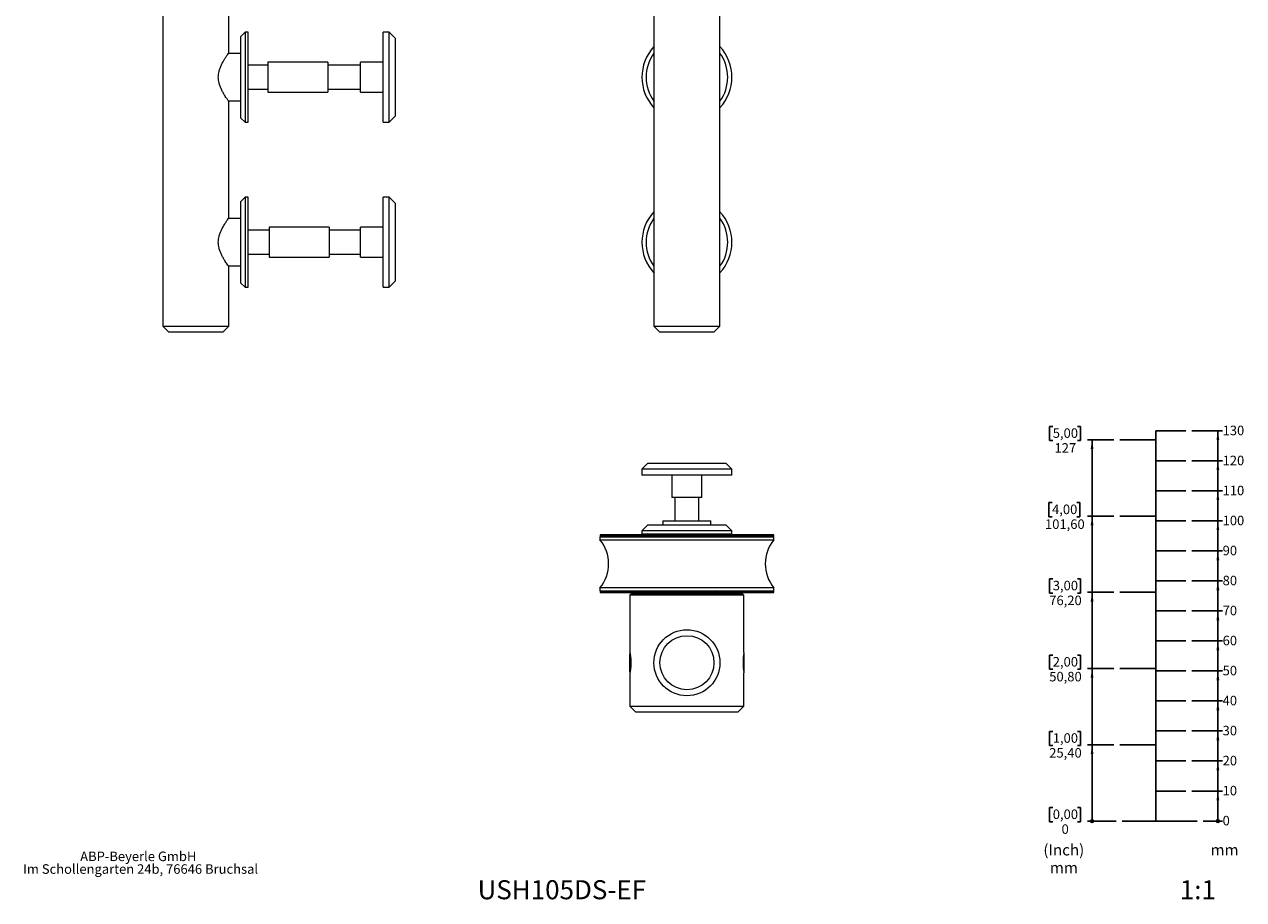
# Model space of a CAD drawing. Units: millimetres. Extents: x 17 to 435, y 8 to 584.
# Drawn here: x 17 to 424, y 8 to 300 of the extents above; entities that cross this region are included whole.
import ezdxf

# ---------------------------------------------------------------- set-up
doc = ezdxf.new("R2010")
doc.units = ezdxf.units.MM
doc.layers.add('EBENE_1', color=179, linetype='Continuous')
doc.styles.add('SLDTEXTSTYLE0', font='TXT', dxfattribs={"width": 0.605})
doc.styles.add('SLDTEXTSTYLE1', font='TXT', dxfattribs={"width": 0.75})

# ---------------------------------------------------------------- blocks, each defined once
blk = doc.blocks.new('_ORIGIN')
at = {"color": 0, "linetype": 'ByBlock', "lineweight": -2}
blk.add_line((0, 0), (-1, 0), dxfattribs=at)
blk.add_circle((0, 0), 0.5, dxfattribs=at)
blk = doc.blocks.new('SW_BLOCK_DIMENSION_0')
at = {"layer": 'EBENE_1', "color": 0}
blk.add_line((-6.53, 2.37), (0, 2.37), dxfattribs=at)
at = {"layer": 'EBENE_1', "color": 0, "xscale": 0.9483022836538462, "yscale": 0.9483022836538462}
blk.add_blockref('_ORIGIN', (-1.58, 2.37), dxfattribs=at)
at = {"layer": 'EBENE_1', "color": 0, "insert": (0, 4.09), "char_height": 3.17, "attachment_point": 1, "style": 'SLDTEXTSTYLE0'}
blk.add_mtext('0', dxfattribs=at)
blk = doc.blocks.new('SW_BLOCK_DIMENSION_1')
at = {"layer": 'EBENE_1', "color": 0}
for p, q in [((-10.31, 2.37), (0, 2.37)), ((-1.58, -7.63), (-1.58, 2.37))]:
    blk.add_line(p, q, dxfattribs=at)
blk.add_solid([(-1.58, 2.37), (-2.05, -0.72), (-1.11, -0.72)], dxfattribs=at)
at = {"layer": 'EBENE_1', "color": 0, "insert": (0, 4.09), "char_height": 3.175, "attachment_point": 1, "style": 'SLDTEXTSTYLE0'}
blk.add_mtext('10', dxfattribs=at)
blk = doc.blocks.new('SW_BLOCK_DIMENSION_2')
at = {"layer": 'EBENE_1', "color": 0}
for p, q in [((-10.31, 2.37), (0, 2.37)), ((-1.58, -7.63), (-1.58, 2.37))]:
    blk.add_line(p, q, dxfattribs=at)
blk.add_solid([(-1.58, 2.37), (-2.05, -0.72), (-1.11, -0.72)], dxfattribs=at)
at = {"layer": 'EBENE_1', "color": 0, "insert": (0, 4.09), "char_height": 3.175, "attachment_point": 1, "style": 'SLDTEXTSTYLE0'}
blk.add_mtext('20', dxfattribs=at)
blk = doc.blocks.new('SW_BLOCK_DIMENSION_3')
at = {"layer": 'EBENE_1', "color": 0}
for p, q in [((-10.31, 2.37), (0, 2.37)), ((-1.58, -7.63), (-1.58, 2.37))]:
    blk.add_line(p, q, dxfattribs=at)
blk.add_solid([(-1.58, 2.37), (-2.05, -0.72), (-1.11, -0.72)], dxfattribs=at)
at = {"layer": 'EBENE_1', "color": 0, "insert": (0, 4.09), "char_height": 3.175, "attachment_point": 1, "style": 'SLDTEXTSTYLE0'}
blk.add_mtext('30', dxfattribs=at)
blk = doc.blocks.new('SW_BLOCK_DIMENSION_4')
at = {"layer": 'EBENE_1', "color": 0}
for p, q in [((-10.31, 2.37), (0, 2.37)), ((-1.58, -7.63), (-1.58, 2.37))]:
    blk.add_line(p, q, dxfattribs=at)
blk.add_solid([(-1.58, 2.37), (-2.05, -0.72), (-1.11, -0.72)], dxfattribs=at)
at = {"layer": 'EBENE_1', "color": 0, "insert": (0, 4.09), "char_height": 3.175, "attachment_point": 1, "style": 'SLDTEXTSTYLE0'}
blk.add_mtext('40', dxfattribs=at)
blk = doc.blocks.new('SW_BLOCK_DIMENSION_5')
at = {"layer": 'EBENE_1', "color": 0}
for p, q in [((-10.31, 2.37), (0, 2.37)), ((-1.58, -7.63), (-1.58, 2.37))]:
    blk.add_line(p, q, dxfattribs=at)
blk.add_solid([(-1.58, 2.37), (-2.05, -0.72), (-1.11, -0.72)], dxfattribs=at)
at = {"layer": 'EBENE_1', "color": 0, "insert": (0, 4.09), "char_height": 3.175, "attachment_point": 1, "style": 'SLDTEXTSTYLE0'}
blk.add_mtext('50', dxfattribs=at)
blk = doc.blocks.new('SW_BLOCK_DIMENSION_6')
at = {"layer": 'EBENE_1', "color": 0}
for p, q in [((-10.31, 2.37), (0, 2.37)), ((-1.58, -7.63), (-1.58, 2.37))]:
    blk.add_line(p, q, dxfattribs=at)
blk.add_solid([(-1.58, 2.37), (-2.05, -0.72), (-1.11, -0.72)], dxfattribs=at)
at = {"layer": 'EBENE_1', "color": 0, "insert": (0, 4.09), "char_height": 3.175, "attachment_point": 1, "style": 'SLDTEXTSTYLE0'}
blk.add_mtext('60', dxfattribs=at)
blk = doc.blocks.new('SW_BLOCK_DIMENSION_7')
at = {"layer": 'EBENE_1', "color": 0}
for p, q in [((-10.31, 2.37), (0, 2.37)), ((-1.58, -7.63), (-1.58, 2.37))]:
    blk.add_line(p, q, dxfattribs=at)
blk.add_solid([(-1.58, 2.37), (-2.05, -0.72), (-1.11, -0.72)], dxfattribs=at)
at = {"layer": 'EBENE_1', "color": 0, "insert": (0, 4.09), "char_height": 3.175, "attachment_point": 1, "style": 'SLDTEXTSTYLE0'}
blk.add_mtext('70', dxfattribs=at)
blk = doc.blocks.new('SW_BLOCK_DIMENSION_8')
at = {"layer": 'EBENE_1', "color": 0}
for p, q in [((-10.31, 2.37), (0, 2.37)), ((-1.58, -7.63), (-1.58, 2.37))]:
    blk.add_line(p, q, dxfattribs=at)
blk.add_solid([(-1.58, 2.37), (-2.05, -0.72), (-1.11, -0.72)], dxfattribs=at)
at = {"layer": 'EBENE_1', "color": 0, "insert": (0, 4.09), "char_height": 3.175, "attachment_point": 1, "style": 'SLDTEXTSTYLE0'}
blk.add_mtext('80', dxfattribs=at)
blk = doc.blocks.new('SW_BLOCK_DIMENSION_9')
at = {"layer": 'EBENE_1', "color": 0}
for p, q in [((-10.31, 2.37), (0, 2.37)), ((-1.58, -7.63), (-1.58, 2.37))]:
    blk.add_line(p, q, dxfattribs=at)
blk.add_solid([(-1.58, 2.37), (-2.05, -0.72), (-1.11, -0.72)], dxfattribs=at)
at = {"layer": 'EBENE_1', "color": 0, "insert": (0, 4.09), "char_height": 3.175, "attachment_point": 1, "style": 'SLDTEXTSTYLE0'}
blk.add_mtext('90', dxfattribs=at)
blk = doc.blocks.new('SW_BLOCK_DIMENSION_10')
at = {"layer": 'EBENE_1', "color": 0}
for p, q in [((-10.31, 2.37), (0, 2.37)), ((-1.58, -7.63), (-1.58, 2.37))]:
    blk.add_line(p, q, dxfattribs=at)
blk.add_solid([(-1.58, 2.37), (-2.05, -0.72), (-1.11, -0.72)], dxfattribs=at)
at = {"layer": 'EBENE_1', "color": 0, "insert": (0, 4.09), "char_height": 3.175, "attachment_point": 1, "style": 'SLDTEXTSTYLE0'}
blk.add_mtext('100', dxfattribs=at)
blk = doc.blocks.new('SW_BLOCK_DIMENSION_11')
at = {"layer": 'EBENE_1', "color": 0}
for p, q in [((-10.31, 2.37), (0, 2.37)), ((-1.58, -7.63), (-1.58, 2.37))]:
    blk.add_line(p, q, dxfattribs=at)
blk.add_solid([(-1.58, 2.37), (-2.05, -0.72), (-1.11, -0.72)], dxfattribs=at)
at = {"layer": 'EBENE_1', "color": 0, "insert": (0, 4.09), "char_height": 3.175, "attachment_point": 1, "style": 'SLDTEXTSTYLE0'}
blk.add_mtext('110', dxfattribs=at)
blk = doc.blocks.new('SW_BLOCK_DIMENSION_12')
at = {"layer": 'EBENE_1', "color": 0}
for p, q in [((-10.31, 2.37), (0, 2.37)), ((-1.58, -7.63), (-1.58, 2.37))]:
    blk.add_line(p, q, dxfattribs=at)
blk.add_solid([(-1.58, 2.37), (-2.05, -0.72), (-1.11, -0.72)], dxfattribs=at)
at = {"layer": 'EBENE_1', "color": 0, "insert": (0, 4.09), "char_height": 3.175, "attachment_point": 1, "style": 'SLDTEXTSTYLE0'}
blk.add_mtext('120', dxfattribs=at)
blk = doc.blocks.new('SW_BLOCK_DIMENSION_13')
at = {"layer": 'EBENE_1', "color": 0}
for p, q in [((-10.31, 2.37), (0, 2.37)), ((-1.58, -7.63), (-1.58, 2.37))]:
    blk.add_line(p, q, dxfattribs=at)
blk.add_solid([(-1.58, 2.37), (-2.05, -0.72), (-1.11, -0.72)], dxfattribs=at)
at = {"layer": 'EBENE_1', "color": 0, "insert": (0, 4.09), "char_height": 3.175, "attachment_point": 1, "style": 'SLDTEXTSTYLE0'}
blk.add_mtext('130', dxfattribs=at)
blk = doc.blocks.new('SW_BLOCK_DIMENSION_14')
at = {"layer": 'EBENE_1', "color": 0}
for p, q in [((3.29, 9.67), (2.23, 9.67)), ((2.23, 9.67), (2.23, 4.94)), ((11.52, 9.67), (12.58, 9.67)), ((12.58, 9.67), (12.58, 4.94)), ((2.23, 4.94), (3.29, 4.94)), ((12.58, 4.94), (11.52, 4.94)), ((24.38, 5.19), (14.82, 5.19))]:
    blk.add_line(p, q, dxfattribs=at)
at = {"layer": 'EBENE_1', "color": 0, "xscale": 0.9483022836538462, "yscale": 0.9483022836538462}
blk.add_blockref('_ORIGIN', (16.4, 5.19), dxfattribs=at)
at = {"layer": 'EBENE_1', "color": 0, "attachment_point": 1, "style": 'SLDTEXTSTYLE0'}
for s, insert, char_height in [('0,00', (3.29, 9.03), 3.175), ('0', (6.23, 4.09), 3.17)]:
    blk.add_mtext(s, dxfattribs=dict(at, insert=insert, char_height=char_height))
blk = doc.blocks.new('SW_BLOCK_DIMENSION_15')
at = {"layer": 'EBENE_1', "color": 0}
for p, q in [((3.29, 9.67), (2.23, 9.67)), ((2.23, 9.67), (2.23, 4.94)), ((11.52, 9.67), (12.58, 9.67)), ((12.58, 9.67), (12.58, 4.94)), ((2.23, 4.94), (3.29, 4.94)), ((12.58, 4.94), (11.52, 4.94)), ((23.6, 5.19), (14.82, 5.19)), ((16.4, -20.21), (16.4, 5.19))]:
    blk.add_line(p, q, dxfattribs=at)
blk.add_solid([(16.4, 5.19), (15.92, 2.11), (16.87, 2.11)], dxfattribs=at)
at = {"layer": 'EBENE_1', "color": 0, "char_height": 3.175, "attachment_point": 1, "style": 'SLDTEXTSTYLE0'}
for s, insert in [('1,00', (3.29, 9.03)), ('25,40', (2.12, 4.09))]:
    blk.add_mtext(s, dxfattribs=dict(at, insert=insert))
blk = doc.blocks.new('SW_BLOCK_DIMENSION_16')
at = {"layer": 'EBENE_1', "color": 0}
for p, q in [((3.29, 9.67), (2.23, 9.67)), ((2.23, 9.67), (2.23, 4.94)), ((11.52, 9.67), (12.58, 9.67)), ((12.58, 9.67), (12.58, 4.94)), ((2.23, 4.94), (3.29, 4.94)), ((12.58, 4.94), (11.52, 4.94)), ((23.6, 5.19), (14.82, 5.19)), ((16.4, -20.21), (16.4, 5.19))]:
    blk.add_line(p, q, dxfattribs=at)
blk.add_solid([(16.4, 5.19), (15.92, 2.11), (16.87, 2.11)], dxfattribs=at)
at = {"layer": 'EBENE_1', "color": 0, "char_height": 3.175, "attachment_point": 1, "style": 'SLDTEXTSTYLE0'}
for s, insert in [('2,00', (3.29, 9.03)), ('50,80', (2.12, 4.09))]:
    blk.add_mtext(s, dxfattribs=dict(at, insert=insert))
blk = doc.blocks.new('SW_BLOCK_DIMENSION_17')
at = {"layer": 'EBENE_1', "color": 0}
for p, q in [((3.29, 9.67), (2.23, 9.67)), ((2.23, 9.67), (2.23, 4.94)), ((11.52, 9.67), (12.58, 9.67)), ((12.58, 9.67), (12.58, 4.94)), ((2.23, 4.94), (3.29, 4.94)), ((12.58, 4.94), (11.52, 4.94)), ((23.6, 5.19), (14.82, 5.19)), ((16.4, -20.21), (16.4, 5.19))]:
    blk.add_line(p, q, dxfattribs=at)
blk.add_solid([(16.4, 5.19), (15.92, 2.11), (16.87, 2.11)], dxfattribs=at)
at = {"layer": 'EBENE_1', "color": 0, "char_height": 3.175, "attachment_point": 1, "style": 'SLDTEXTSTYLE0'}
for s, insert in [('3,00', (3.29, 9.03)), ('76,20', (2.12, 4.09))]:
    blk.add_mtext(s, dxfattribs=dict(at, insert=insert))
blk = doc.blocks.new('SW_BLOCK_DIMENSION_18')
at = {"layer": 'EBENE_1', "color": 0}
for p, q in [((3.53, 9.67), (2.47, 9.67)), ((2.47, 9.67), (2.47, 4.94)), ((11.76, 9.67), (12.82, 9.67)), ((12.82, 9.67), (12.82, 4.94)), ((2.47, 4.94), (3.53, 4.94)), ((12.82, 4.94), (11.76, 4.94)), ((24.08, 5.19), (15.29, 5.19)), ((16.87, -20.21), (16.87, 5.19))]:
    blk.add_line(p, q, dxfattribs=at)
blk.add_solid([(16.87, 5.19), (16.39, 2.11), (17.34, 2.11)], dxfattribs=at)
at = {"layer": 'EBENE_1', "color": 0, "char_height": 3.175, "attachment_point": 1, "style": 'SLDTEXTSTYLE0'}
for s, insert in [('4,00', (3.53, 9.03)), ('101,60', (1.18, 4.09))]:
    blk.add_mtext(s, dxfattribs=dict(at, insert=insert))
blk = doc.blocks.new('SW_BLOCK_DIMENSION_19')
at = {"layer": 'EBENE_1', "color": 0}
for p, q in [((3.29, 9.67), (2.23, 9.67)), ((2.23, 9.67), (2.23, 4.94)), ((11.52, 9.67), (12.58, 9.67)), ((12.58, 9.67), (12.58, 4.94)), ((2.23, 4.94), (3.29, 4.94)), ((12.58, 4.94), (11.52, 4.94)), ((23.6, 5.19), (14.82, 5.19)), ((16.4, -20.21), (16.4, 5.19))]:
    blk.add_line(p, q, dxfattribs=at)
blk.add_solid([(16.4, 5.19), (15.92, 2.11), (16.87, 2.11)], dxfattribs=at)
at = {"layer": 'EBENE_1', "color": 0, "char_height": 3.175, "attachment_point": 1, "style": 'SLDTEXTSTYLE0'}
for s, insert in [('5,00', (3.29, 9.03)), ('127', (3.88, 4.09))]:
    blk.add_mtext(s, dxfattribs=dict(at, insert=insert))
blk = doc.blocks.new('SW_NOTE_0')
at = {"layer": 'EBENE_1', "color": 0, "char_height": 3.704, "attachment_point": 2, "style": 'SLDTEXTSTYLE0'}
for s, insert in [('(Inch)', (6.71, 4.77)), ('mm', (6.73, -1.16))]:
    blk.add_mtext(s, dxfattribs=dict(at, insert=insert))
blk = doc.blocks.new('Block1')
at = {"layer": 'EBENE_1'}
for p, q in [((374.9, 41.36), (374.9, 171.36)), ((374.9, 171.36), (384.9, 171.36)), ((374.9, 168.36), (362.9, 168.36)), ((374.9, 161.36), (384.9, 161.36)), ((374.9, 151.36), (384.9, 151.36)), ((374.9, 142.96), (362.9, 142.96)), ((374.9, 141.36), (384.9, 141.36)), ((374.9, 131.36), (384.9, 131.36)), ((374.9, 121.36), (384.9, 121.36)), ((374.9, 117.56), (362.9, 117.56)), ((374.9, 111.36), (384.9, 111.36)), ((374.9, 101.36), (384.9, 101.36)), ((374.9, 92.16), (362.9, 92.16)), ((374.9, 91.36), (384.9, 91.36)), ((374.9, 81.36), (384.9, 81.36)), ((374.9, 71.36), (384.9, 71.36)), ((374.9, 66.76), (362.9, 66.76)), ((374.9, 61.36), (384.9, 61.36)), ((374.9, 51.36), (384.9, 51.36)), ((363.68, 41.36), (388.68, 41.36))]:
    blk.add_line(p, q, dxfattribs=at)
for name, p in [('SW_BLOCK_DIMENSION_19', (337.3, 163.17)), ('SW_BLOCK_DIMENSION_13', (397.21, 168.99)), ('SW_BLOCK_DIMENSION_12', (397.21, 158.99)), ('SW_BLOCK_DIMENSION_11', (397.21, 148.99)), ('SW_BLOCK_DIMENSION_18', (336.83, 137.77)), ('SW_BLOCK_DIMENSION_10', (397.21, 138.99)), ('SW_BLOCK_DIMENSION_9', (397.21, 128.99)), ('SW_BLOCK_DIMENSION_17', (337.3, 112.37)), ('SW_BLOCK_DIMENSION_8', (397.21, 118.99)), ('SW_BLOCK_DIMENSION_7', (397.21, 108.99)), ('SW_BLOCK_DIMENSION_6', (397.21, 98.99)), ('SW_BLOCK_DIMENSION_16', (337.3, 86.97)), ('SW_BLOCK_DIMENSION_5', (397.21, 88.99)), ('SW_BLOCK_DIMENSION_4', (397.21, 78.99)), ('SW_BLOCK_DIMENSION_15', (337.3, 61.57)), ('SW_BLOCK_DIMENSION_3', (397.21, 68.99)), ('SW_BLOCK_DIMENSION_2', (397.21, 58.99)), ('SW_BLOCK_DIMENSION_1', (397.21, 48.99)), ('SW_BLOCK_DIMENSION_14', (337.3, 36.17)), ('SW_BLOCK_DIMENSION_0', (397.21, 38.99))]:
    blk.add_blockref(name, p, dxfattribs=at)
at = {"layer": 'EBENE_1', "color": 179}
blk.add_blockref('SW_NOTE_0', (337.56, 28.82), dxfattribs=at)
at = {"layer": 'EBENE_1', "insert": (393.16, 33.59), "char_height": 3.704, "attachment_point": 1, "style": 'SLDTEXTSTYLE0'}
blk.add_mtext('mm', dxfattribs=at)
blk = doc.blocks.new('SW_NOTE_1')
at = {"color": 0, "linetype": 'Continuous', "lineweight": 0, "char_height": 3.175, "attachment_point": 2, "style": 'SLDTEXTSTYLE0'}
for s, insert in [('ABP-Beyerle GmbH', (19.89, 4.09)), ('Im Schollengarten 24b, 76646 Bruchsal', (20.66, -0.14))]:
    blk.add_mtext(s, dxfattribs=dict(at, insert=insert))

msp = doc.modelspace()

# ---------------------------------------------------------------- linework, layer by layer
at = {"color": 7, "linetype": 'Continuous', "lineweight": 15}
for p, q in [((227.21, 395.78), (227.21, 199.27)), ((63.44, 392.27), (63.44, 199.27)), ((249.21, 199.27), (249.21, 348.82)), ((85.44, 290.27), (85.44, 343.27)), ((90.94, 297.27), (89.54, 295.87)), ((91.94, 297.27), (90.94, 297.27)), ((90.94, 297.27), (90.94, 267.27)), ((91.94, 297.26), (91.94, 297.27)), ((91.94, 267.27), (91.94, 297.26)), ((138.94, 297.27), (136.94, 297.27)), ((136.94, 283.93), (136.94, 297.27)), ((140.94, 295.27), (138.94, 297.27)), ((138.94, 283.93), (138.94, 297.27)), ((89.54, 268.67), (89.54, 295.87)), ((140.94, 295.27), (140.94, 283.71)), ((89.54, 290.17), (85.37, 290.17)), ((98.5, 286.27), (91.94, 286.27)), ((118.5, 287.27), (98.5, 287.27)), ((98.5, 287.27), (98.5, 279.51)), ((118.5, 287.27), (118.5, 279.51)), ((129.44, 286.27), (118.5, 286.27)), ((136.94, 287.27), (129.44, 287.27)), ((129.44, 282.82), (129.44, 287.27)), ((129.44, 277.27), (129.44, 282.82)), ((136.94, 267.27), (136.94, 283.93)), ((138.94, 267.27), (138.94, 283.93)), ((140.94, 283.71), (140.94, 269.27)), ((91.94, 278.27), (98.5, 278.27)), ((98.5, 279.51), (98.5, 277.27)), ((98.5, 277.27), (118.5, 277.27)), ((118.5, 279.51), (118.5, 277.27)), ((118.5, 278.27), (129.44, 278.27)), ((129.44, 277.27), (136.94, 277.27)), ((85.37, 274.37), (89.54, 274.37)), ((85.44, 235.27), (85.44, 274.28)), ((89.54, 268.67), (90.94, 267.27)), ((138.94, 267.27), (140.94, 269.27)), ((90.94, 267.27), (91.94, 267.27)), ((136.94, 267.27), (138.94, 267.27)), ((90.94, 242.27), (89.54, 240.87)), ((89.54, 216.44), (89.54, 240.87)), ((91.94, 242.27), (90.94, 242.27)), ((90.94, 242.27), (90.94, 212.27)), ((91.94, 212.27), (91.94, 242.27)), ((138.94, 242.27), (136.94, 242.27)), ((136.94, 218.78), (136.94, 242.27)), ((140.94, 240.27), (138.94, 242.27)), ((138.94, 218.78), (138.94, 242.27)), ((140.94, 240.27), (140.94, 219.91)), ((89.54, 235.17), (85.37, 235.17)), ((118.99, 232.27), (98.99, 232.27)), ((98.99, 232.27), (98.99, 231.88)), ((98.99, 231.88), (98.99, 222.27)), ((118.99, 232.27), (118.99, 231.88)), ((118.99, 231.88), (118.99, 222.27)), ((136.94, 232.27), (129.44, 232.27)), ((129.44, 224.44), (129.44, 232.27)), ((98.99, 231.27), (91.94, 231.27)), ((129.44, 231.27), (118.99, 231.27)), ((129.44, 222.27), (129.44, 224.44)), ((91.94, 223.27), (98.99, 223.27)), ((98.99, 222.27), (118.99, 222.27)), ((118.99, 223.27), (129.44, 223.27)), ((129.44, 222.27), (136.94, 222.27)), ((140.94, 219.91), (140.94, 214.27)), ((85.37, 219.37), (89.54, 219.37)), ((85.44, 199.27), (85.44, 219.28)), ((89.54, 213.67), (89.54, 216.44)), ((136.94, 212.27), (136.94, 218.78)), ((138.94, 212.27), (138.94, 218.78)), ((89.54, 213.67), (90.94, 212.27)), ((90.94, 212.27), (91.94, 212.27)), ((136.94, 212.27), (138.94, 212.27)), ((138.94, 212.27), (140.94, 214.27)), ((63.44, 199.27), (65.44, 197.27)), ((63.44, 199.27), (85.44, 199.27)), ((83.44, 197.27), (85.44, 199.27)), ((227.21, 199.27), (229.21, 197.27)), ((227.21, 199.27), (249.21, 199.27)), ((247.21, 197.27), (249.21, 199.27)), ((83.44, 197.27), (65.44, 197.27)), ((247.21, 197.27), (229.21, 197.27)), ((225.21, 153.68), (223.21, 151.68)), ((223.21, 151.68), (223.21, 149.68)), ((253.21, 151.68), (223.21, 151.68)), ((225.21, 153.68), (251.13, 153.68)), ((251.13, 153.68), (251.21, 153.68)), ((253.21, 151.68), (251.21, 153.68)), ((253.21, 149.68), (253.21, 151.68)), ((253.21, 149.68), (223.21, 149.68)), ((233.21, 149.68), (233.21, 142.18)), ((243.21, 142.18), (243.21, 149.68)), ((243.21, 142.18), (233.21, 142.18)), ((234.21, 142.18), (234.21, 134.48)), ((242.21, 134.48), (242.21, 142.18)), ((230.21, 134.48), (230.21, 133.18)), ((230.21, 134.48), (238.21, 134.48)), ((238.21, 134.48), (246.21, 134.48)), ((246.21, 133.18), (246.21, 134.48)), ((225.21, 133.18), (223.21, 131.18)), ((223.21, 131.18), (223.21, 130.18)), ((243.24, 131.18), (223.21, 131.18)), ((223.21, 130.18), (253.21, 130.18)), ((225.21, 133.18), (242.57, 133.18)), ((228.46, 130.18), (228.46, 129.81)), ((242.57, 133.18), (251.21, 133.18)), ((253.21, 131.18), (243.24, 131.18)), ((247.96, 129.81), (247.96, 130.18)), ((253.21, 131.18), (251.21, 133.18)), ((253.21, 130.18), (253.21, 131.18)), ((209.21, 129.18), (209.21, 128.16)), ((209.21, 129.18), (212.2, 129.18)), ((209.21, 128.16), (267.21, 128.16)), ((209.26, 129.81), (209.26, 129.31)), ((211.18, 129.81), (209.26, 129.81)), ((211.18, 129.31), (209.26, 129.31)), ((267.16, 129.81), (211.18, 129.81)), ((267.16, 129.31), (211.18, 129.31)), ((212.2, 129.18), (267.21, 129.18)), ((228.63, 129.31), (228.76, 129.18)), ((247.66, 129.18), (247.79, 129.31)), ((267.16, 129.31), (267.16, 129.81)), ((267.21, 128.16), (267.21, 129.18)), ((209.21, 112.15), (209.21, 111.18)), ((212.2, 112.15), (209.21, 112.15)), ((209.21, 111.18), (212.2, 111.18)), ((209.26, 111.05), (209.26, 110.55)), ((209.26, 111.05), (211.42, 111.05)), ((209.26, 110.55), (211.42, 110.55)), ((211.42, 111.05), (267.16, 111.05)), ((211.42, 110.55), (267.16, 110.55)), ((267.21, 112.15), (212.2, 112.15)), ((212.2, 111.18), (267.21, 111.18)), ((219.71, 110.18), (219.21, 109.68)), ((219.71, 110.18), (256.71, 110.18)), ((228.46, 110.55), (228.46, 110.18)), ((228.76, 111.18), (228.63, 111.05)), ((247.79, 111.05), (247.66, 111.18)), ((247.96, 110.18), (247.96, 110.55)), ((257.21, 109.68), (256.71, 110.18)), ((267.16, 110.55), (267.16, 111.05)), ((267.21, 111.18), (267.21, 112.15)), ((219.21, 109.68), (219.21, 90.58)), ((257.21, 109.68), (219.21, 109.68)), ((257.21, 90.58), (257.21, 109.68)), ((219.21, 84.18), (219.21, 90.18)), ((257.21, 90.18), (257.21, 84.18)), ((219.21, 83.82), (219.21, 72.68)), ((257.21, 72.68), (257.21, 83.82)), ((219.21, 72.68), (221.21, 70.68)), ((219.21, 72.68), (257.21, 72.68)), ((255.21, 70.68), (221.21, 70.68)), ((255.21, 70.68), (257.21, 72.68))]:
    msp.add_line(p, q, dxfattribs=at)
for radius in [11, 9]:
    msp.add_circle((238.21, 87.18), radius, dxfattribs=at)
for centre, radius, start, end in [((238.21, 282.27), 15, 137.1666, 222.8334), ((238.21, 282.27), 13.6, 143.9888, 216.0112), ((238.21, 282.27), 15, 317.1666, 42.8334), ((238.21, 282.27), 13.6, 323.9888, 36.0112), ((238.21, 227.27), 15, 137.1666, 222.8334), ((238.21, 227.27), 15, 317.1666, 42.8334), ((238.21, 227.27), 13.6, 143.9888, 216.0112), ((238.21, 227.27), 13.6, 323.9888, 36.0112), ((199.61, 120.15), 12.5, 320.1746, 39.8254), ((276.81, 120.15), 12.5, 140.1746, 219.8254), ((276.04, 87.18), 19.14, 169.7698, 190.0982)]:
    msp.add_arc(centre, radius, start, end, dxfattribs=at)
for points, knots in [([(85.43, 274.28), (85.43, 274.27), (85.45, 274.25), (85.34, 274.4), (84.95, 274.95), (84.24, 275.99), (83.56, 277.13), (83.02, 278.15), (82.55, 279.23), (82.13, 280.57), (81.9, 282.29), (82.14, 284), (82.57, 285.35), (83.2, 286.78), (83.95, 288.08), (84.65, 289.15), (85.18, 289.91), (85.42, 290.24), (85.44, 290.26), (85.44, 290.27)], [0, 0, 0, 0, 0.006381, 0.051423, 0.134849, 0.225326, 0.278407, 0.332691, 0.379316, 0.427073, 0.50073, 0.574504, 0.622207, 0.671259, 0.77072, 0.83027, 0.892025, 0.97834, 1, 1, 1, 1]), ([(85.43, 219.28), (85.43, 219.27), (85.45, 219.25), (85.34, 219.4), (84.95, 219.95), (84.24, 220.99), (83.56, 222.13), (83.02, 223.15), (82.55, 224.23), (82.13, 225.57), (81.9, 227.29), (82.14, 229), (82.57, 230.35), (83.2, 231.78), (83.95, 233.08), (84.65, 234.15), (85.18, 234.91), (85.42, 235.24), (85.44, 235.26), (85.44, 235.27)], [0, 0, 0, 0, 0.006381, 0.051423, 0.134849, 0.225326, 0.278407, 0.332691, 0.379315, 0.427073, 0.500731, 0.574504, 0.622208, 0.671259, 0.77072, 0.83027, 0.892025, 0.97834, 1, 1, 1, 1]), ([(219.21, 90.58), (219.21, 90.54), (219.23, 90.47), (219.32, 89.89), (219.43, 89.04), (219.51, 87.97), (219.52, 86.81), (219.46, 85.7), (219.36, 84.75), (219.26, 84.09), (219.2, 83.77), (219.21, 83.81), (219.21, 83.82)], [0, 0, 0, 0, 0.106214, 0.212388, 0.319599, 0.427564, 0.534378, 0.639928, 0.74607, 0.853729, 0.961485, 1, 1, 1, 1])]:
    msp.add_open_spline(points, degree=3, knots=knots, dxfattribs=at)

# ---------------------------------------------------------------- block references
at = {"color": 7, "linetype": 'Continuous', "lineweight": 0}
msp.add_blockref('SW_NOTE_1', (35.42, 20.17), dxfattribs=at)
at = {"layer": 'EBENE_1'}
msp.add_blockref('Block1', (19.56, -6.92), dxfattribs=at)

# ---------------------------------------------------------------- texts
at = {"color": 7, "linetype": 'Continuous', "lineweight": 0, "char_height": 6.35, "attachment_point": 1, "style": 'SLDTEXTSTYLE1'}
for s, insert in [('USH105DS-EF', (168.41, 14.72)), ('1:1', (402.5, 14.72))]:
    msp.add_mtext(s, dxfattribs=dict(at, insert=insert))

doc.saveas('drawing.dxf')
